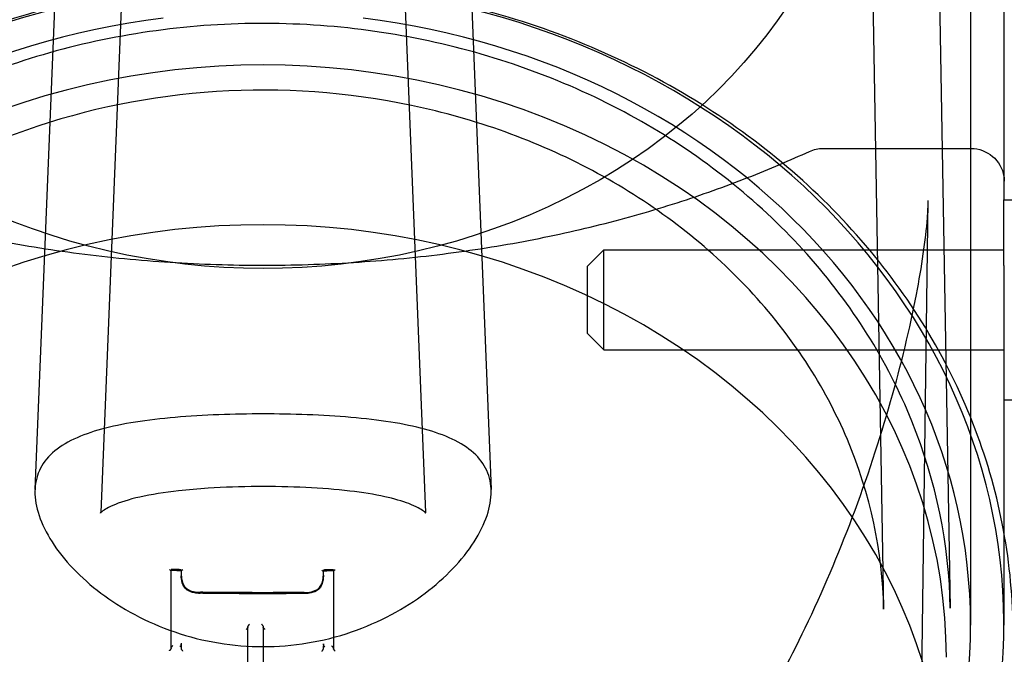
# Model space of a CAD drawing. Units: millimetres. Extents: x 18729 to 24325, y -5747 to 4070.
# Drawn here: x 20375 to 20434, y 271 to 309 of the extents above; entities that cross this region are included whole.
import ezdxf

# ---------------------------------------------------------------- set-up
doc = ezdxf.new("R2010")
doc.units = ezdxf.units.MM
doc.header["$LTSCALE"] = 500
doc.layers.add('HAGS-PLAN', color=7, linetype='Continuous')

msp = doc.modelspace()

# ---------------------------------------------------------------- linework, layer by layer
at = {"layer": 'HAGS-PLAN'}
for p, q in [((20432.25, 337.819), (20432.25, 272.959)), ((20434.25, 337.819), (20434.25, 298.484)), ((20430.111, 326.886), (20431.037, 273.995)), ((20426.121, 326.322), (20427.037, 273.925)), ((20377.3, 310.503), (20376.115, 281.103)), ((20381.302, 310.463), (20380.063, 279.731)), ((20398.298, 310.463), (20399.537, 279.731)), ((20402.3, 310.503), (20403.485, 281.103)), ((20423.408, 301.568), (20424.609, 301.568)), ((20424.609, 301.568), (20431.668, 301.568)), ((20431.668, 301.568), (20432.274, 301.568)), ((20432.276, 301.568), (20432.274, 301.568)), ((20428.926, 238.651), (20429.709, 298.442)), ((20434.25, 294.549), (20434.25, 298.484)), ((20434.25, 298.484), (20435.35, 298.484)), ((20409.25, 294.484), (20410.25, 295.484)), ((20410.25, 289.484), (20410.25, 295.484)), ((20410.25, 295.484), (20434.25, 295.484)), ((20409.25, 294.484), (20409.25, 290.484)), ((20434.25, 294.549), (20434.25, 278.561)), ((20409.25, 290.484), (20410.25, 289.484)), ((20410.25, 289.484), (20434.25, 289.484)), ((20434.25, 286.484), (20435.35, 286.484)), ((20434.25, 278.561), (20434.25, 272.959)), ((20384.283, 276.293), (20384.283, 276.257)), ((20384.283, 276.244), (20384.283, 276.252)), ((20384.283, 271.563), (20384.283, 276.244)), ((20384.893, 275.979), (20384.893, 275.925)), ((20384.894, 276.282), (20384.894, 276.246)), ((20384.894, 276.239), (20384.894, 276.233)), ((20384.894, 276.233), (20384.894, 275.987)), ((20393.418, 276.263), (20393.418, 276.227)), ((20393.418, 276.214), (20393.418, 276.22)), ((20393.418, 275.983), (20393.418, 276.214)), ((20393.419, 275.966), (20393.419, 275.913)), ((20394.029, 276.271), (20394.029, 276.236)), ((20394.029, 276.23), (20394.029, 276.222)), ((20394.029, 276.222), (20394.029, 271.542)), ((20388.89, 272.896), (20388.89, 272.847)), ((20388.89, 268.092), (20388.89, 272.847)), ((20389.814, 272.895), (20389.814, 272.845)), ((20389.814, 272.845), (20389.814, 268.091)), ((20384.892, 271.891), (20384.892, 271.837)), ((20384.894, 271.819), (20384.894, 271.82)), ((20384.894, 271.819), (20384.894, 271.766)), ((20384.894, 271.766), (20384.894, 271.549)), ((20384.894, 271.766), (20384.894, 271.766)), ((20384.894, 271.766), (20384.894, 271.766)), ((20393.418, 271.787), (20393.418, 271.786)), ((20393.418, 271.786), (20393.418, 271.734)), ((20393.419, 271.843), (20393.419, 271.79)), ((20393.418, 271.531), (20393.418, 271.734)), ((20393.418, 271.734), (20393.418, 271.734)), ((20393.418, 271.734), (20393.418, 271.734))]:
    msp.add_line(p, q, dxfattribs=at)
at = {"layer": 'HAGS-PLAN', "extrusion": (2.21996e-16, -1.2326e-32, -1)}
msp.add_arc((-20423.408, 299.568), 2, 65.53673, 90, dxfattribs=at)
at = {"layer": 'HAGS-PLAN', "extrusion": (2.21996e-16, 0, -1)}
for start, end in [(90, 170.7495), (170.7495, 179.25)]:
    msp.add_arc((-20432.276, 299.568), 2, start, end, dxfattribs=at)
at = {"layer": 'HAGS-PLAN', "extrusion": (2.21996e-16, 1.40363e-30, -1)}
msp.add_ellipse((20389.8, 325.845), major_axis=(36.325, 0), ratio=0.866645, start_param=0, end_param=3.141593, dxfattribs=at)
at = {"layer": 'HAGS-PLAN'}
for centre, major_axis, ratio, start_param, end_param in [((20389.8, 272.959), (-44.45, 0), 0.866645, -1.4354, 1.570796), ((20389.8, 272.959), (44.45, 0), 0.866645, -1.570796, 1.4354), ((20389.8, 272.959), (-42.45, 0), 0.866645, -1.428979, 1.570796), ((20389.8, 272.959), (42.45, 0), 0.866645, -1.570796, 1.428979), ((20389.8, 271.041), (41, 0), 0.866645, 0, 3.141593), ((20389.8, 261.46), (41, 0), 0.866645, 0, 3.141593), ((20384.183, 276.346), (0.0978, -0.0997), 0.205373, -1.402788, -0.206232), ((20384.183, 276.346), (0.0978, -0.0997), 0.205373, -0.206232, 0.206221), ((20384.283, 276.344), (0, 0.1), 0.000001, -3.664258, -3.554057), ((20384.794, 276.197), (0.0986, 0.0969), 0.175531, -0.170849, 1.218858), ((20385.883, 275.862), (0.332, -1.125), 0.828822, -1.912694, -1.91169), ((20384.894, 276.195), (0, 0.1), 0.000002, -0.522602, -0.341873), ((20393.318, 276.313), (0.0984, -0.0972), 0.179361, -1.372073, -0.175296), ((20393.318, 276.313), (0.0984, -0.0972), 0.179361, -0.175296, 0.175291), ((20393.418, 276.176), (0, -0.1), 0.000002, -2.791121, -2.619102), ((20394.029, 276.322), (0, -0.1), 0.000001, 0.40363, 0.522539), ((20388.79, 272.847), (0.1, 0), 0.502733, -0.129161, -0.000002), ((20389.718, 272.985), (0.094, -0.0948), 0.204279, 0.328989, 0.745236), ((20389.914, 272.845), (0.1, 0), 0.502732, -3.141591, -3.01849), ((20386.456, 271.884), (1.563, -0.068), 0.945347, -3.100323, -3.099753), ((20393.117, 271.817), (-0.014, -0.678), 0.444973, 1.616226, 1.617327), ((20384.383, 271.61), (0.1, 0), 0.502159, -3.292193, -3.141604), ((20384.794, 271.603), (0.1, 0), 0.50215, 0.000004, 0.080123), ((20393.318, 271.736), (0.1, -0.0019), 0.3961, -0.007214, 0.007434), ((20393.518, 271.584), (0.1, 0), 0.502149, -3.230426, -3.141597), ((20393.929, 271.589), (0.1, 0), 0.502156, 0.00001, 0.141884)]:
    msp.add_ellipse(centre, major_axis=major_axis, ratio=ratio, start_param=start_param, end_param=end_param, dxfattribs=at)
at = {"layer": 'HAGS-PLAN', "extrusion": (0, 0, -1)}
for centre, major_axis, ratio, start_param, end_param in [((20384.283, 276.206), (0, 0.1), 0.000001, 0.412404, 0.522666), ((20384.894, 276.333), (0, 0.1), 0.000003, -2.799611, -2.618991), ((20393.418, 276.314), (0, -0.1), 0.000002, -0.52249, -0.350574), ((20394.029, 276.185), (0, -0.1), 0.000001, -3.664132, -3.545156)]:
    msp.add_ellipse(centre, major_axis=major_axis, ratio=ratio, start_param=start_param, end_param=end_param, dxfattribs=at)
at = {"layer": 'HAGS-PLAN', "extrusion": (2.20372e-16, -3.58301e-17, -1)}
msp.add_ellipse((20386.345, 275.895), major_axis=(1.413, -0.35), ratio=0.954049, start_param=-3.37384, end_param=-3.373163, dxfattribs=at)
at = {"layer": 'HAGS-PLAN', "extrusion": (2.27049e-16, -2.04122e-17, -1)}
for start_param, end_param in [(2.970587, 3.31259), (1.77389, 2.970587)]:
    msp.add_ellipse((20384.994, 276.331), major_axis=(0.0985, 0.0969), ratio=0.17565, start_param=start_param, end_param=end_param, dxfattribs=at)
at = {"layer": 'HAGS-PLAN', "extrusion": (2.21839e-16, 1.49096e-17, -1)}
msp.add_ellipse((20393.518, 276.178), major_axis=(0.0985, -0.0973), ratio=0.179241, start_param=-3.316734, end_param=-1.91836, dxfattribs=at)
at = {"layer": 'HAGS-PLAN', "extrusion": (1.93755e-16, 1.53856e-17, -1)}
for start_param, end_param in [(2.9398, 3.343367), (1.743227, 2.9398)]:
    msp.add_ellipse((20394.129, 276.324), major_axis=(0.0979, 0.0994), ratio=0.201731, start_param=start_param, end_param=end_param, dxfattribs=at)
at = {"layer": 'HAGS-PLAN', "extrusion": (2.22e-16, -4.05563e-19, -1)}
msp.add_ellipse((20388.99, 272.896), major_axis=(0.1, 0), ratio=0.502739, start_param=-3.141584, end_param=-3.012327, dxfattribs=at)
at = {"layer": 'HAGS-PLAN', "extrusion": (2.21999e-16, 3.91704e-19, -1)}
msp.add_ellipse((20389.714, 272.895), major_axis=(0.1, 0), ratio=0.502738, start_param=-0.123203, end_param=-0.000008, dxfattribs=at)
at = {"layer": 'HAGS-PLAN', "extrusion": (2.15677e-16, -3.23261e-17, -1)}
msp.add_ellipse((20386.422, 271.839), major_axis=(1.529, 0.015), ratio=0.948521, start_param=-3.132773, end_param=-3.131925, dxfattribs=at)
at = {"layer": 'HAGS-PLAN', "extrusion": (2.22e-16, 1.14319e-17, -1)}
msp.add_ellipse((20384.794, 271.818), major_axis=(0.1, 0.0025), ratio=0.395262, start_param=-0.010444, end_param=0.009767, dxfattribs=at)
at = {"layer": 'HAGS-PLAN', "extrusion": (2.21993e-16, 1.14297e-17, -1)}
msp.add_ellipse((20384.994, 271.768), major_axis=(-0.1, -0.0026), ratio=0.395645, start_param=-0.009967, end_param=0.010247, dxfattribs=at)
at = {"layer": 'HAGS-PLAN', "extrusion": (2.22275e-16, -3.82462e-20, -1)}
msp.add_ellipse((20393.518, 271.785), major_axis=(-0.1, 0.0018), ratio=0.395818, start_param=-0.007116, end_param=0.007526, dxfattribs=at)
at = {"layer": 'HAGS-PLAN', "extrusion": (2.31877e-16, -2.35676e-17, -1)}
msp.add_ellipse((20392.09, 271.879), major_axis=(-0.587, 1.298), ratio=0.917746, start_param=2.027781, end_param=2.028443, dxfattribs=at)
at = {"layer": 'HAGS-PLAN', "extrusion": (2.22001e-16, 1.28129e-19, -1)}
msp.add_ellipse((20384.183, 271.563), major_axis=(0.1, 0), ratio=0.502154, start_param=0.000006, end_param=0.150485, dxfattribs=at)
at = {"layer": 'HAGS-PLAN', "extrusion": (2.21993e-16, -2.75474e-19, -1)}
msp.add_ellipse((20384.994, 271.549), major_axis=(0.1, 0), ratio=0.502145, start_param=-3.221647, end_param=-3.141591, dxfattribs=at)
at = {"layer": 'HAGS-PLAN', "extrusion": (2.21994e-16, 2.65757e-19, -1)}
msp.add_ellipse((20393.318, 271.531), major_axis=(0.1, 0), ratio=0.502145, start_param=-0.000001, end_param=0.088759, dxfattribs=at)
at = {"layer": 'HAGS-PLAN', "extrusion": (2.22e-16, -1.56235e-19, -1)}
msp.add_ellipse((20394.129, 271.542), major_axis=(0.1, 0), ratio=0.502151, start_param=-3.283367, end_param=-3.141597, dxfattribs=at)
at = {"layer": 'HAGS-PLAN'}
for points, knots in [([(20434.8, 272.46), (20434.8, 276.62), (20434.031, 280.779), (20431.032, 288.681), (20428.801, 292.422), (20423.098, 299.115), (20419.622, 302.063), (20411.774, 306.866), (20407.4, 308.717), (20398.201, 311.131), (20393.376, 311.692), (20383.764, 311.463), (20378.979, 310.674), (20369.935, 307.823), (20365.678, 305.762), (20358.129, 300.575), (20354.837, 297.453), (20349.557, 290.465), (20347.566, 286.604), (20345.315, 279.274), (20344.8, 275.867), (20344.8, 272.46)], [0, 0, 0, 0, 0.317686, 0.317686, 0.636088, 0.636088, 0.955899, 0.955899, 1.276791, 1.276791, 1.598199, 1.598199, 1.919733, 1.919733, 2.241086, 2.241086, 2.561833, 2.561833, 2.8814, 2.8814, 3.141593, 3.141593, 3.141593, 3.141593]), ([(20431.037, 273.995), (20430.97, 277.807), (20430.188, 281.61), (20427.271, 288.807), (20425.14, 292.2), (20419.75, 298.226), (20416.497, 300.861), (20409.2, 305.106), (20405.159, 306.72), (20396.698, 308.768), (20392.278, 309.203), (20383.506, 308.852), (20379.154, 308.066), (20370.956, 305.356), (20367.112, 303.431), (20360.314, 298.637), (20357.363, 295.768), (20352.646, 289.37), (20350.886, 285.841), (20349.031, 279.495), (20348.611, 276.747), (20348.563, 273.995)], [0.015159, 0.015159, 0.015159, 0.015159, 0.337781, 0.337781, 0.659475, 0.659475, 0.979555, 0.979555, 1.298504, 1.298504, 1.616943, 1.616943, 1.935273, 1.935273, 2.25381, 2.25381, 2.573011, 2.573011, 2.89353, 2.89353, 3.126433, 3.126433, 3.126433, 3.126433]), ([(20427.037, 273.925), (20426.977, 277.378), (20426.244, 280.824), (20423.501, 287.314), (20421.515, 290.363), (20416.517, 295.713), (20413.539, 298.031), (20406.896, 301.727), (20403.247, 303.119), (20395.63, 304.853), (20391.667, 305.203), (20383.819, 304.832), (20379.935, 304.114), (20372.628, 301.693), (20369.208, 299.988), (20363.15, 295.768), (20360.522, 293.247), (20356.284, 287.623), (20354.698, 284.511), (20352.995, 278.876), (20352.606, 276.402), (20352.563, 273.925)], [0.015159, 0.015159, 0.015159, 0.015159, 0.351046, 0.351046, 0.680519, 0.680519, 1.000167, 1.000167, 1.313875, 1.313875, 1.625156, 1.625156, 1.935965, 1.935965, 2.247804, 2.247804, 2.563023, 2.563023, 2.885455, 2.885455, 3.126433, 3.126433, 3.126433, 3.126433]), ([(20357.02, 301.388), (20358.201, 300.851), (20359.489, 300.298), (20362.261, 299.219), (20363.752, 298.689), (20366.875, 297.706), (20368.511, 297.249), (20371.883, 296.436), (20373.624, 296.075), (20377.167, 295.469), (20378.975, 295.219), (20382.618, 294.839), (20384.46, 294.706), (20388.137, 294.559), (20389.982, 294.543), (20393.637, 294.627), (20395.457, 294.727), (20399.038, 295.035), (20400.808, 295.245), (20404.267, 295.764), (20405.964, 296.076), (20409.254, 296.788), (20410.854, 297.191), (20413.93, 298.068), (20415.41, 298.546), (20418.225, 299.549), (20419.561, 300.077), (20421.416, 300.866), (20422.01, 301.129), (20422.58, 301.388)], [0, 0, 0, 0, 6.123424, 6.123424, 12.248408, 12.248408, 18.231062, 18.231062, 24.057874, 24.057874, 29.745444, 29.745444, 35.323025, 35.323025, 40.827368, 40.827368, 46.303981, 46.303981, 51.795751, 51.795751, 57.346254, 57.346254, 62.991399, 62.991399, 68.761897, 68.761897, 74.677534, 74.677534, 77.631902, 77.631902, 77.631902, 77.631902]), ([(20349.891, 298.441), (20349.899, 297.855), (20349.949, 297.156), (20350.128, 295.554), (20350.266, 294.632), (20350.649, 292.473), (20350.914, 291.21), (20351.6, 288.318), (20352.045, 286.67), (20353.16, 282.986), (20353.86, 280.938), (20355.532, 276.595), (20356.53, 274.296), (20358.789, 269.723), (20360.056, 267.445), (20362.796, 263.159), (20364.254, 261.136), (20367.308, 257.485), (20368.879, 255.831), (20372.094, 252.967), (20373.71, 251.719), (20376.949, 249.668), (20378.553, 248.82), (20381.708, 247.53), (20383.252, 247.046), (20386.248, 246.421), (20387.705, 246.247), (20390.522, 246.171), (20391.896, 246.253), (20394.57, 246.638), (20395.883, 246.941), (20398.465, 247.744), (20399.741, 248.255), (20402.274, 249.474), (20403.531, 250.199), (20406.036, 251.857), (20407.278, 252.809), (20409.757, 254.94), (20410.981, 256.137), (20413.414, 258.774), (20414.606, 260.231), (20416.957, 263.398), (20418.097, 265.124), (20420.313, 268.825), (20421.372, 270.812), (20423.385, 275.006), (20424.323, 277.22), (20426.038, 281.762), (20426.804, 284.096), (20428.086, 288.595), (20428.611, 290.775), (20429.327, 294.485), (20429.563, 296.082), (20429.688, 297.772), (20429.705, 298.124), (20429.709, 298.442)], [0, 0, 0, 0, 3.831659, 3.831659, 8.10839, 8.10839, 13.437935, 13.437935, 20.024198, 20.024198, 28.006566, 28.006566, 36.957643, 36.957643, 46.02887, 46.02887, 54.495008, 54.495008, 62.038695, 62.038695, 68.592811, 68.592811, 74.236034, 74.236034, 79.13424, 79.13424, 83.500263, 83.500263, 87.590482, 87.590482, 91.641868, 91.641868, 95.859549, 95.859549, 100.416728, 100.416728, 105.45054, 105.45054, 111.085944, 111.085944, 117.411576, 117.411576, 124.499929, 124.499929, 132.374822, 132.374822, 140.987742, 140.987742, 150.088803, 150.088803, 158.91899, 158.91899, 166.204863, 166.204863, 168.286329, 168.286329, 168.286329, 168.286329]), ([(20389.8, 285.64), (20388.93, 285.64), (20388.033, 285.625), (20386.256, 285.558), (20385.374, 285.507), (20382.847, 285.289), (20381.319, 285.055), (20378.913, 284.399), (20377.867, 283.933), (20376.819, 282.985), (20376.553, 282.629), (20376.201, 281.848), (20376.115, 281.425), (20376.112, 280.986), (20376.11, 280.544), (20376.19, 280.06), (20376.533, 279.038), (20376.795, 278.501), (20377.832, 276.882), (20378.872, 275.793), (20381.276, 273.981), (20382.808, 273.135), (20385.347, 272.27), (20386.233, 272.047), (20388.022, 271.753), (20388.924, 271.681), (20389.8, 271.681)], [6.28064, 6.28064, 6.28064, 6.28064, 6.541576, 6.541576, 6.802511, 6.802511, 7.324381, 7.324381, 7.845277, 7.845277, 8.105725, 8.105725, 8.366173, 8.366173, 8.366173, 8.627796, 8.627796, 8.889419, 8.889419, 9.412665, 9.412665, 9.938196, 9.938196, 10.200961, 10.200961, 10.463727, 10.463727, 10.463727, 10.463727]), ([(20389.8, 271.681), (20390.676, 271.681), (20391.578, 271.753), (20393.367, 272.047), (20394.253, 272.27), (20396.792, 273.135), (20398.324, 273.981), (20400.728, 275.793), (20401.768, 276.882), (20402.805, 278.501), (20403.067, 279.038), (20403.41, 280.06), (20403.49, 280.544), (20403.485, 281.425), (20403.399, 281.848), (20403.047, 282.629), (20402.781, 282.985), (20401.733, 283.933), (20400.687, 284.399), (20398.281, 285.055), (20396.753, 285.289), (20394.226, 285.507), (20393.344, 285.558), (20391.566, 285.625), (20390.67, 285.64), (20389.8, 285.64)], [-6.268619, -6.268619, -6.268619, -6.268619, -6.005853, -6.005853, -5.743088, -5.743088, -5.217557, -5.217557, -4.694311, -4.694311, -4.432688, -4.432688, -4.171065, -4.171065, -3.910617, -3.910617, -3.650169, -3.650169, -3.129273, -3.129273, -2.607403, -2.607403, -2.346468, -2.346468, -2.085532, -2.085532, -2.085532, -2.085532]), ([(20399.537, 279.731), (20399.535, 279.77), (20399.573, 279.662), (20399.547, 279.697), (20399.514, 279.737), (20399.287, 279.914), (20398.988, 280.091), (20398.16, 280.408), (20397.667, 280.551), (20396.483, 280.811), (20395.764, 280.926), (20394.176, 281.111), (20393.283, 281.18), (20391.418, 281.27), (20390.427, 281.29), (20388.457, 281.277), (20387.46, 281.245), (20385.901, 281.145), (20385.302, 281.094), (20384.734, 281.03)], [0, 0, 0, 0, 3.210754, 3.210754, 4.784877, 4.784877, 7.474334, 7.474334, 9.832186, 9.832186, 12.461205, 12.461205, 15.284236, 15.284236, 18.219773, 18.219773, 21.196961, 21.196961, 23.130225, 23.130225, 23.130225, 23.130225]), ([(20384.734, 281.03), (20383.885, 280.935), (20383.091, 280.809), (20381.748, 280.507), (20381.179, 280.325), (20380.417, 279.987), (20380.193, 279.829), (20380.056, 279.704), (20380.042, 279.681), (20380.042, 279.681), (20380.047, 279.69), (20380.059, 279.718), (20380.064, 279.739), (20380.064, 279.739), (20380.063, 279.736), (20380.063, 279.731)], [0, 0, 0, 0, 2.891359, 2.891359, 5.722373, 5.722373, 8.317442, 8.317442, 9.72553, 9.72553, 10.663684, 10.663684, 12.174484, 12.174484, 12.603817, 12.603817, 12.603817, 12.603817]), ([(20384.9, 276.233), (20384.858, 276.233), (20384.817, 276.234), (20384.733, 276.236), (20384.691, 276.236), (20384.608, 276.238), (20384.566, 276.239), (20384.483, 276.24), (20384.441, 276.241), (20384.358, 276.242), (20384.316, 276.243), (20384.274, 276.244)], [1.604255883, 1.604255883, 1.604255883, 1.604255883, 1.605110772, 1.605110772, 1.605965661, 1.605965661, 1.60682055, 1.60682055, 1.607675439, 1.607675439, 1.608530328, 1.608530328, 1.608530328, 1.608530328]), ([(20384.283, 276.298), (20384.283, 276.298), (20384.283, 276.298), (20384.283, 276.302), (20384.285, 276.305), (20384.291, 276.307), (20384.297, 276.306), (20384.311, 276.3), (20384.322, 276.293), (20384.346, 276.276), (20384.358, 276.266), (20384.372, 276.254)], [0.01864561, 0.01864561, 0.01864561, 0.01864561, 0.01895717, 0.01895717, 0.0219008, 0.0219008, 0.02551449, 0.02551449, 0.03036342, 0.03036342, 0.03500051, 0.03500051, 0.03500051, 0.03500051]), ([(20384.888, 276.295), (20384.849, 276.296), (20384.809, 276.297), (20384.729, 276.298), (20384.689, 276.299), (20384.61, 276.3), (20384.57, 276.301), (20384.49, 276.302), (20384.45, 276.303), (20384.371, 276.304), (20384.331, 276.305), (20384.291, 276.306)], [1.60437426, 1.60437426, 1.60437426, 1.60437426, 1.605191365, 1.605191365, 1.606008469, 1.606008469, 1.606825573, 1.606825573, 1.607642677, 1.607642677, 1.608459781, 1.608459781, 1.608459781, 1.608459781]), ([(20384.893, 275.98), (20384.893, 275.826), (20384.92, 275.669), (20384.992, 275.467), (20385.015, 275.414), (20385.041, 275.362)], [0, 0, 0, 0, 0.5037978, 0.5037978, 0.6890377, 0.6890377, 0.6890377, 0.6890377]), ([(20385.043, 275.3), (20384.973, 275.439), (20384.926, 275.59), (20384.897, 275.803), (20384.893, 275.865), (20384.893, 275.926)], [0, 0, 0, 0, 0.4896779, 0.4896779, 0.6861762, 0.6861762, 0.6861762, 0.6861762]), ([(20393.419, 275.914), (20393.419, 275.756), (20393.392, 275.597), (20393.319, 275.391), (20393.295, 275.336), (20393.268, 275.282)], [0, 0, 0, 0, 0.5031692, 0.5031692, 0.6922906, 0.6922906, 0.6922906, 0.6922906]), ([(20393.27, 275.344), (20393.341, 275.483), (20393.387, 275.635), (20393.415, 275.846), (20393.419, 275.906), (20393.419, 275.966)], [0, 0, 0, 0, 0.4998425, 0.4998425, 0.6939429, 0.6939429, 0.6939429, 0.6939429]), ([(20394.037, 276.222), (20393.995, 276.222), (20393.953, 276.221), (20393.87, 276.22), (20393.828, 276.219), (20393.745, 276.218), (20393.703, 276.218), (20393.62, 276.217), (20393.578, 276.216), (20393.495, 276.215), (20393.453, 276.215), (20393.412, 276.214)], [1.541866548, 1.541866548, 1.541866548, 1.541866548, 1.542720466, 1.542720466, 1.543574385, 1.543574385, 1.544428303, 1.544428303, 1.545282221, 1.545282221, 1.546136139, 1.546136139, 1.546136139, 1.546136139]), ([(20394.021, 276.285), (20393.981, 276.284), (20393.941, 276.283), (20393.861, 276.282), (20393.822, 276.282), (20393.742, 276.281), (20393.702, 276.28), (20393.623, 276.279), (20393.583, 276.279), (20393.503, 276.278), (20393.464, 276.277), (20393.424, 276.277)], [1.541942586, 1.541942586, 1.541942586, 1.541942586, 1.542758889, 1.542758889, 1.543575193, 1.543575193, 1.544391496, 1.544391496, 1.545207799, 1.545207799, 1.546024102, 1.546024102, 1.546024102, 1.546024102]), ([(20394.029, 276.277), (20394.029, 276.277), (20394.029, 276.277), (20394.028, 276.281), (20394.027, 276.283), (20394.02, 276.285), (20394.015, 276.284), (20394.001, 276.278), (20393.99, 276.272), (20393.967, 276.255), (20393.954, 276.245), (20393.941, 276.233)], [0.0187263, 0.0187263, 0.0187263, 0.0187263, 0.01894894, 0.01894894, 0.02189424, 0.02189424, 0.02550887, 0.02550887, 0.03035687, 0.03035687, 0.03498983, 0.03498983, 0.03498983, 0.03498983]), ([(20385.041, 275.363), (20385.079, 275.298), (20385.129, 275.237), (20385.222, 275.155), (20385.26, 275.128), (20385.301, 275.104)], [0, 0, 0, 0, 0.2418663, 0.2418663, 0.3861151, 0.3861151, 0.3861151, 0.3861151]), ([(20393.011, 275.087), (20393.076, 275.125), (20393.136, 275.174), (20393.218, 275.264), (20393.247, 275.303), (20393.271, 275.345)], [0, 0, 0, 0, 0.2329266, 0.2329266, 0.3857108, 0.3857108, 0.3857108, 0.3857108]), ([(20385.304, 275.039), (20385.237, 275.078), (20385.177, 275.128), (20385.095, 275.22), (20385.067, 275.259), (20385.043, 275.299)], [0, 0, 0, 0, 0.2336435, 0.2336435, 0.3801485, 0.3801485, 0.3801485, 0.3801485]), ([(20385.301, 275.104), (20385.301, 275.104), (20385.301, 275.104), (20385.301, 275.104), (20385.301, 275.104), (20385.301, 275.104)], [0.0044723074, 0.0044723074, 0.0044723074, 0.0044723074, 0.0045217259, 0.0045217259, 0.0045731812, 0.0045731812, 0.0045731812, 0.0045731812]), ([(20385.301, 275.104), (20385.434, 275.036), (20385.581, 274.988), (20385.78, 274.953), (20385.831, 274.947), (20385.909, 274.942), (20385.935, 274.941), (20385.967, 274.94), (20385.974, 274.94), (20386, 274.94), (20386.02, 274.94), (20386.039, 274.941)], [0, 0, 0, 0, 0.4537795, 0.4537795, 0.6083183, 0.6083183, 0.6864498, 0.6864498, 0.706037, 0.706037, 0.7648338, 0.7648338, 0.7648338, 0.7648338]), ([(20385.304, 275.039), (20385.304, 275.039), (20385.304, 275.039), (20385.304, 275.039), (20385.304, 275.039), (20385.304, 275.039)], [0.001282303325, 0.001282303325, 0.001282303325, 0.001282303325, 0.001286547858, 0.001286547858, 0.001292018648, 0.001292018648, 0.001292018648, 0.001292018648]), ([(20386.036, 274.878), (20386.018, 274.877), (20386, 274.877), (20385.975, 274.877), (20385.968, 274.877), (20385.951, 274.877), (20385.941, 274.878), (20385.9, 274.879), (20385.869, 274.881), (20385.746, 274.893), (20385.654, 274.911), (20385.475, 274.962), (20385.387, 274.997), (20385.304, 275.039)], [0.0000048, 0.0000048, 0.0000048, 0.0000048, 0.0546679, 0.0546679, 0.0751649, 0.0751649, 0.1059113, 0.1059113, 0.1981945, 0.1981945, 0.4761939, 0.4761939, 0.7591786, 0.7591786, 0.7591786, 0.7591786]), ([(20392.275, 274.864), (20391.859, 274.861), (20391.443, 274.858), (20390.611, 274.854), (20390.195, 274.854), (20389.363, 274.854), (20388.947, 274.855), (20388.116, 274.858), (20387.7, 274.861), (20386.868, 274.868), (20386.452, 274.872), (20386.036, 274.878)], [1.55392403, 1.55392403, 1.55392403, 1.55392403, 1.56243086, 1.56243086, 1.5709377, 1.5709377, 1.57944454, 1.57944454, 1.58795138, 1.58795138, 1.59645822, 1.59645822, 1.59645822, 1.59645822]), ([(20392.273, 274.927), (20391.857, 274.924), (20391.441, 274.921), (20390.61, 274.918), (20390.195, 274.917), (20389.364, 274.917), (20388.948, 274.918), (20388.117, 274.921), (20387.701, 274.924), (20386.87, 274.931), (20386.455, 274.936), (20386.039, 274.941)], [1.5539179, 1.5539179, 1.5539179, 1.5539179, 1.56242806, 1.56242806, 1.57093823, 1.57093823, 1.57944839, 1.57944839, 1.58795856, 1.58795856, 1.59646873, 1.59646873, 1.59646873, 1.59646873]), ([(20392.273, 274.927), (20392.291, 274.927), (20392.309, 274.926), (20392.335, 274.926), (20392.341, 274.926), (20392.369, 274.926), (20392.39, 274.927), (20392.472, 274.931), (20392.534, 274.939), (20392.74, 274.975), (20392.882, 275.022), (20393.011, 275.087)], [0, 0, 0, 0, 0.0550828, 0.0550828, 0.0757353, 0.0757353, 0.1377063, 0.1377063, 0.3239818, 0.3239818, 0.764502, 0.764502, 0.764502, 0.764502]), ([(20393.007, 275.022), (20392.876, 274.956), (20392.732, 274.91), (20392.535, 274.876), (20392.483, 274.87), (20392.419, 274.865), (20392.406, 274.865), (20392.383, 274.864), (20392.373, 274.864), (20392.356, 274.863), (20392.348, 274.863), (20392.319, 274.863), (20392.297, 274.863), (20392.275, 274.864)], [0, 0, 0, 0, 0.4455567, 0.4455567, 0.600771, 0.600771, 0.6399906, 0.6399906, 0.6694501, 0.6694501, 0.691564, 0.691564, 0.7579536, 0.7579536, 0.7579536, 0.7579536]), ([(20393.268, 275.281), (20393.23, 275.216), (20393.18, 275.156), (20393.087, 275.074), (20393.048, 275.046), (20393.007, 275.022)], [0, 0, 0, 0, 0.2358182, 0.2358182, 0.3800731, 0.3800731, 0.3800731, 0.3800731]), ([(20393.007, 275.022), (20393.007, 275.022), (20393.007, 275.022), (20393.007, 275.022), (20393.007, 275.022), (20393.007, 275.022)], [-0.0045841638, -0.0045841638, -0.0045841638, -0.0045841638, -0.0045520571, -0.0045520571, -0.0044773412, -0.0044773412, -0.0044773412, -0.0044773412]), ([(20393.011, 275.087), (20393.011, 275.087), (20393.011, 275.087), (20393.011, 275.087), (20393.011, 275.087), (20393.011, 275.087)], [-0.00298497361, -0.00298497361, -0.00298497361, -0.00298497361, -0.00297011045, -0.00297011045, -0.00296145792, -0.00296145792, -0.00296145792, -0.00296145792]), ([(20388.99, 273.027), (20388.989, 273.027), (20388.989, 273.027), (20388.98, 273.018), (20388.971, 273.01), (20388.954, 272.992), (20388.945, 272.983), (20388.927, 272.962), (20388.918, 272.95), (20388.904, 272.93), (20388.899, 272.922), (20388.893, 272.911), (20388.891, 272.906), (20388.89, 272.903)], [-0.0454525, -0.0454525, -0.0454525, -0.0454525, -0.04529932, -0.04529932, -0.04056937, -0.04056937, -0.03601021, -0.03601021, -0.03019014, -0.03019014, -0.02592283, -0.02592283, -0.02313168, -0.02313168, -0.02313168, -0.02313168]), ([(20389.8, 272.928), (20389.798, 272.931), (20389.796, 272.934), (20389.786, 272.949), (20389.776, 272.961), (20389.758, 272.982), (20389.75, 272.991), (20389.733, 273.008), (20389.724, 273.017), (20389.715, 273.026), (20389.714, 273.026), (20389.714, 273.027)], [-0.0133663, -0.0133663, -0.0133663, -0.0133663, -0.01208232, -0.01208232, -0.007431, -0.007431, -0.00378395, -0.00378395, 0, 0, 0.00019994, 0.00019994, 0.00019994, 0.00019994]), ([(20388.889, 272.84), (20388.888, 272.837), (20388.887, 272.834), (20388.882, 272.825), (20388.878, 272.817), (20388.866, 272.799), (20388.857, 272.788), (20388.84, 272.766), (20388.83, 272.756), (20388.811, 272.736), (20388.8, 272.726), (20388.79, 272.716), (20388.789, 272.715), (20388.789, 272.715)], [-0.01773364, -0.01773364, -0.01773364, -0.01773364, -0.01608151, -0.01608151, -0.0128272, -0.0128272, -0.00847688, -0.00847688, -0.00433911, -0.00433911, 0, 0, 0.00019998, 0.00019998, 0.00019998, 0.00019998]), ([(20389.914, 272.713), (20389.913, 272.713), (20389.913, 272.714), (20389.902, 272.724), (20389.892, 272.734), (20389.872, 272.754), (20389.863, 272.765), (20389.845, 272.786), (20389.837, 272.797), (20389.825, 272.816), (20389.821, 272.823), (20389.816, 272.833), (20389.815, 272.836), (20389.814, 272.839)], [-0.04496474, -0.04496474, -0.04496474, -0.04496474, -0.04471958, -0.04471958, -0.03939775, -0.03939775, -0.03432329, -0.03432329, -0.02899245, -0.02899245, -0.02500557, -0.02500557, -0.02298264, -0.02298264, -0.02298264, -0.02298264]), ([(20384.179, 271.431), (20384.179, 271.432), (20384.18, 271.432), (20384.191, 271.442), (20384.201, 271.452), (20384.22, 271.472), (20384.23, 271.482), (20384.248, 271.503), (20384.257, 271.514), (20384.27, 271.532), (20384.274, 271.54), (20384.279, 271.55), (20384.281, 271.553), (20384.282, 271.556)], [-0.00019964, -0.00019964, -0.00019964, -0.00019964, 0, 0, 0.00432219, 0.00432219, 0.00844538, 0.00844538, 0.01279658, 0.01279658, 0.01605501, 0.01605501, 0.01781413, 0.01781413, 0.01781413, 0.01781413]), ([(20384.284, 271.617), (20384.285, 271.621), (20384.287, 271.625), (20384.293, 271.637), (20384.299, 271.645), (20384.313, 271.665), (20384.323, 271.677), (20384.341, 271.697), (20384.349, 271.706), (20384.366, 271.723), (20384.374, 271.731), (20384.383, 271.739)], [0.02296162, 0.02296162, 0.02296162, 0.02296162, 0.0258124, 0.0258124, 0.03005326, 0.03005326, 0.03582105, 0.03582105, 0.04040607, 0.04040607, 0.04477001, 0.04477001, 0.04477001, 0.04477001]), ([(20384.798, 271.735), (20384.798, 271.734), (20384.799, 271.734), (20384.808, 271.725), (20384.817, 271.716), (20384.834, 271.697), (20384.843, 271.688), (20384.86, 271.667), (20384.869, 271.655), (20384.882, 271.635), (20384.887, 271.627), (20384.892, 271.615), (20384.893, 271.61), (20384.894, 271.607)], [-0.00020032, -0.00020032, -0.00020032, -0.00020032, 0, 0, 0.00385518, 0.00385518, 0.00756588, 0.00756588, 0.01218786, 0.01218786, 0.01557725, 0.01557725, 0.01784328, 0.01784328, 0.01784328, 0.01784328]), ([(20384.991, 271.417), (20384.99, 271.417), (20384.99, 271.418), (20384.979, 271.428), (20384.969, 271.438), (20384.95, 271.459), (20384.941, 271.47), (20384.923, 271.491), (20384.915, 271.503), (20384.904, 271.521), (20384.9, 271.529), (20384.896, 271.539), (20384.895, 271.542), (20384.895, 271.545)], [-0.00020043, -0.00020043, -0.00020043, -0.00020043, 0, 0, 0.00436134, 0.00436134, 0.00851823, 0.00851823, 0.01286735, 0.01286735, 0.01611625, 0.01611625, 0.0178608, 0.0178608, 0.0178608, 0.0178608]), ([(20393.32, 271.399), (20393.321, 271.399), (20393.321, 271.4), (20393.332, 271.41), (20393.342, 271.42), (20393.361, 271.441), (20393.37, 271.451), (20393.388, 271.473), (20393.396, 271.484), (20393.408, 271.503), (20393.412, 271.51), (20393.416, 271.52), (20393.417, 271.524), (20393.417, 271.526)], [-0.00020033, -0.00020033, -0.00020033, -0.00020033, 0, 0, 0.00435647, 0.00435647, 0.00850917, 0.00850917, 0.01285855, 0.01285855, 0.01610864, 0.01610864, 0.017855, 0.017855, 0.017855, 0.017855]), ([(20393.418, 271.588), (20393.419, 271.592), (20393.42, 271.596), (20393.426, 271.608), (20393.43, 271.616), (20393.443, 271.636), (20393.452, 271.648), (20393.47, 271.669), (20393.478, 271.679), (20393.496, 271.697), (20393.505, 271.706), (20393.514, 271.715), (20393.515, 271.715), (20393.515, 271.716)], [0.0230391, 0.0230391, 0.0230391, 0.0230391, 0.02587636, 0.02587636, 0.03011729, 0.03011729, 0.03589858, 0.03589858, 0.04053432, 0.04053432, 0.04535008, 0.04535008, 0.04560051, 0.04560051, 0.04560051, 0.04560051]), ([(20394.028, 271.596), (20394.027, 271.599), (20394.026, 271.602), (20394.02, 271.613), (20394.015, 271.621), (20394.001, 271.642), (20393.99, 271.655), (20393.963, 271.685), (20393.946, 271.703), (20393.929, 271.719)], [0.02012605, 0.02012605, 0.02012605, 0.02012605, 0.02185705, 0.02185705, 0.02547707, 0.02547707, 0.03031959, 0.03031959, 0.03630684, 0.03630684, 0.03630684, 0.03630684]), ([(20394.132, 271.409), (20394.131, 271.41), (20394.131, 271.41), (20394.12, 271.42), (20394.11, 271.43), (20394.09, 271.45), (20394.081, 271.46), (20394.063, 271.482), (20394.054, 271.493), (20394.041, 271.511), (20394.037, 271.518), (20394.032, 271.528), (20394.03, 271.532), (20394.03, 271.535)], [-0.00019973, -0.00019973, -0.00019973, -0.00019973, 0, 0, 0.00432701, 0.00432701, 0.00845434, 0.00845434, 0.01280529, 0.01280529, 0.01606255, 0.01606255, 0.01781987, 0.01781987, 0.01781987, 0.01781987])]:
    msp.add_open_spline(points, degree=3, knots=knots, dxfattribs=at)
for points in [[(20393.419, 275.966), (20393.419, 275.966), (20393.419, 275.966), (20393.419, 275.967)], [(20385.041, 275.362), (20385.041, 275.363), (20385.041, 275.363), (20385.041, 275.363)], [(20393.27, 275.344), (20393.271, 275.344), (20393.271, 275.344), (20393.271, 275.345)], [(20385.043, 275.299), (20385.043, 275.299), (20385.043, 275.3), (20385.043, 275.3)], [(20386.036, 274.878), (20386.036, 274.878), (20386.036, 274.878), (20386.036, 274.878)], [(20386.036, 274.878), (20386.036, 274.878), (20386.036, 274.878), (20386.036, 274.878)], [(20386.039, 274.941), (20386.039, 274.941), (20386.039, 274.941), (20386.039, 274.941)], [(20392.273, 274.927), (20392.273, 274.927), (20392.273, 274.927), (20392.273, 274.927)], [(20392.275, 274.864), (20392.275, 274.864), (20392.275, 274.864), (20392.275, 274.864)], [(20392.275, 274.864), (20392.275, 274.864), (20392.275, 274.864), (20392.275, 274.864)], [(20393.268, 275.281), (20393.268, 275.282), (20393.268, 275.282), (20393.268, 275.282)], [(20384.892, 271.89), (20384.892, 271.867), (20384.893, 271.844), (20384.894, 271.82)], [(20384.894, 271.765), (20384.893, 271.789), (20384.892, 271.812), (20384.892, 271.836)], [(20393.418, 271.787), (20393.418, 271.805), (20393.419, 271.824), (20393.419, 271.842)], [(20393.419, 271.789), (20393.419, 271.77), (20393.418, 271.752), (20393.418, 271.733)]]:
    msp.add_open_spline(points, degree=3, dxfattribs=at)

doc.saveas('drawing.dxf')
